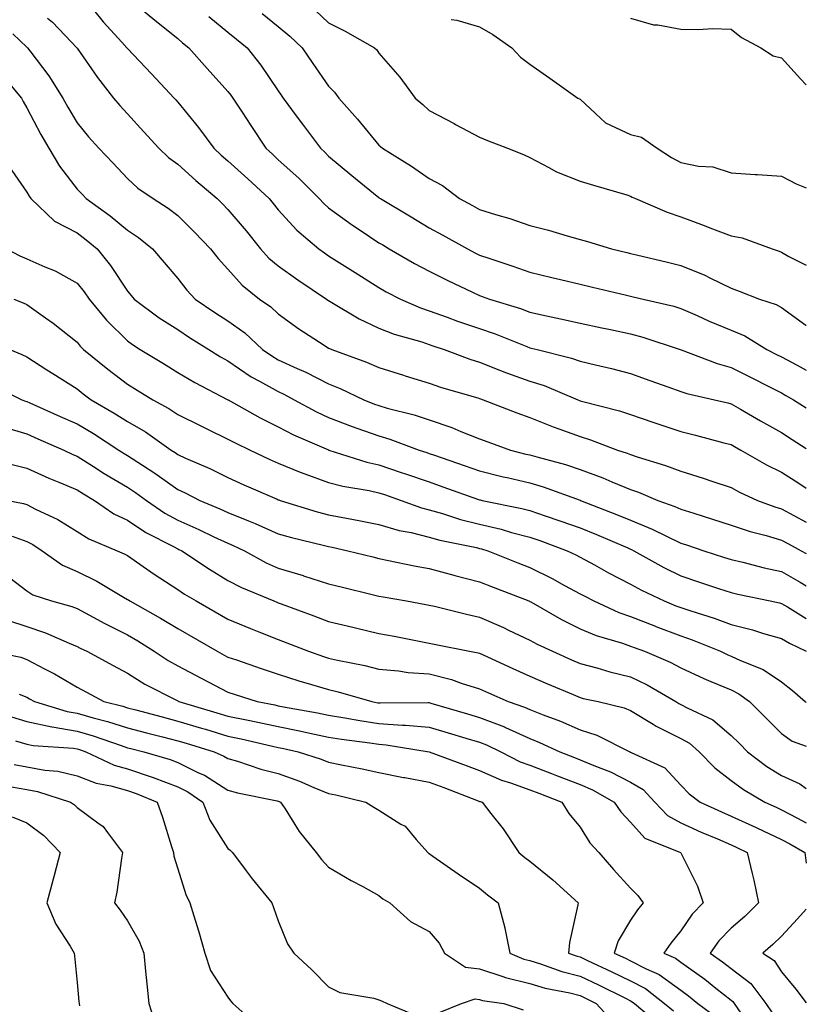
# Model space of a CAD drawing. Units: inches. Extents: x 944723 to 947363, y 7308458 to 7311098.
# Drawn here: x 947207 to 947363, y 7309562 to 7309757 of the extents above; entities that cross this region are included whole.
import ezdxf

# ---------------------------------------------------------------- set-up
doc = ezdxf.new("R2010")
doc.units = ezdxf.units.IN
doc.header["$MEASUREMENT"] = 0
doc.layers.add('Contour_94477308', color=7, linetype='Continuous', true_color=0xc3592c)

msp = doc.modelspace()

# ---------------------------------------------------------------- linework, layer by layer
at = {"layer": 'Contour_94477308'}
for points in [[(947219.41, 7309761.92, 3258), (947223.23, 7309757.1, 3258), (947226.96, 7309753.01, 3258), (947227.95, 7309751.92, 3258), (947227.99, 7309751.86, 3258), (947228.05, 7309751.79, 3258), (947232.84, 7309746.72, 3258), (947237.33, 7309741.92, 3258), (947237.68, 7309741.54, 3258), (947238.05, 7309741.12, 3258), (947242.21, 7309736.08, 3258), (947245.24, 7309731.92, 3258), (947246.72, 7309730.59, 3258), (947248.05, 7309729.46, 3258), (947251.99, 7309725.86, 3258), (947256.21, 7309721.92, 3258), (947257.05, 7309720.92, 3258), (947258.05, 7309719.68, 3258), (947261.74, 7309715.62, 3258), (947266.11, 7309711.92, 3258), (947267.24, 7309711.11, 3258), (947268.05, 7309710.56, 3258), (947271.75, 7309708.22, 3258), (947273.34, 7309707.21, 3258), (947278.05, 7309704.22, 3258), (947279.52, 7309703.39, 3258), (947282.36, 7309701.92, 3258), (947286.34, 7309700.21, 3258), (947288.05, 7309699.63, 3258), (947291.61, 7309698.36, 3258), (947293.7, 7309697.58, 3258), (947298.05, 7309696.09, 3258), (947301.17, 7309695.04, 3258), (947307.47, 7309692.5, 3258), (947308.05, 7309692.28, 3258), (947308.34, 7309692.22, 3258), (947309.53, 7309691.92, 3258), (947316.36, 7309690.23, 3258), (947318.05, 7309689.62, 3258), (947321.11, 7309688.86, 3258), (947324.26, 7309688.13, 3258), (947328.05, 7309687.16, 3258), (947331.92, 7309685.79, 3258), (947335.49, 7309684.48, 3258), (947338.05, 7309683.56, 3258), (947339.28, 7309683.16, 3258), (947344.77, 7309681.92, 3258), (947347.42, 7309681.3, 3258), (947348.05, 7309681.13, 3258), (947349.9, 7309680.07, 3258), (947353.9, 7309677.76, 3258), (947358.05, 7309675.4, 3258), (947360.18, 7309674.05, 3258), (947363, 7309672.23, 3258)], [(947228.14, 7309761.92, 3259), (947233.52, 7309757.38, 3259), (947238.05, 7309753.75, 3259), (947239.04, 7309752.91, 3259), (947240.26, 7309751.92, 3259), (947243.92, 7309747.79, 3259), (947248.05, 7309743.22, 3259), (947248.64, 7309742.51, 3259), (947249.04, 7309741.92, 3259), (947250.85, 7309739.12, 3259), (947252.57, 7309736.44, 3259), (947255.6, 7309731.92, 3259), (947256.88, 7309730.75, 3259), (947258.05, 7309729.65, 3259), (947262.11, 7309725.98, 3259), (947266.17, 7309721.92, 3259), (947267.07, 7309720.94, 3259), (947268.05, 7309720.09, 3259), (947272.8, 7309716.66, 3259), (947274.29, 7309715.67, 3259), (947278.05, 7309713.16, 3259), (947278.82, 7309712.7, 3259), (947280.12, 7309711.92, 3259), (947285.15, 7309709.01, 3259), (947288.05, 7309707.47, 3259), (947291.75, 7309705.62, 3259), (947296.64, 7309703.33, 3259), (947298.05, 7309702.65, 3259), (947298.6, 7309702.47, 3259), (947300.06, 7309701.92, 3259), (947306.18, 7309700.05, 3259), (947308.05, 7309699.36, 3259), (947311.34, 7309698.62, 3259), (947314.17, 7309698.04, 3259), (947318.05, 7309697.15, 3259), (947322.37, 7309696.24, 3259), (947324.09, 7309695.87, 3259), (947328.05, 7309695.04, 3259), (947330.51, 7309694.38, 3259), (947337.92, 7309691.92, 3259), (947338.12, 7309691.85, 3259), (947345.27, 7309689.14, 3259), (947348.05, 7309688.35, 3259), (947352.33, 7309686.2, 3259), (947355.29, 7309684.68, 3259), (947358.05, 7309683.28, 3259), (947358.94, 7309682.8, 3259), (947360.45, 7309681.92, 3259), (947363, 7309680.3, 3259)], [(947244.27, 7309758.14, 3260), (947248.05, 7309755.04, 3260), (947249.76, 7309753.63, 3260), (947251.84, 7309751.92, 3260), (947254.59, 7309748.46, 3260), (947258.05, 7309743.33, 3260), (947258.62, 7309742.49, 3260), (947259.01, 7309741.92, 3260), (947261.61, 7309738.35, 3260), (947262.83, 7309736.7, 3260), (947266.43, 7309731.92, 3260), (947267.28, 7309731.15, 3260), (947268.05, 7309730.38, 3260), (947272.66, 7309726.52, 3260), (947276.95, 7309723.02, 3260), (947278.05, 7309722.12, 3260), (947278.17, 7309722.04, 3260), (947278.34, 7309721.92, 3260), (947284.43, 7309718.3, 3260), (947288.05, 7309716.14, 3260), (947290.78, 7309714.66, 3260), (947295.64, 7309711.92, 3260), (947297.24, 7309711.1, 3260), (947298.05, 7309710.71, 3260), (947299.89, 7309710.09, 3260), (947304.65, 7309708.52, 3260), (947308.05, 7309707.3, 3260), (947312.4, 7309706.27, 3260), (947314.11, 7309705.86, 3260), (947318.05, 7309704.92, 3260), (947320.47, 7309704.34, 3260), (947327.23, 7309702.74, 3260), (947328.05, 7309702.55, 3260), (947328.56, 7309702.42, 3260), (947330.55, 7309701.92, 3260), (947336.64, 7309700.51, 3260), (947338.05, 7309700.09, 3260), (947341.29, 7309698.67, 3260), (947343.7, 7309697.58, 3260), (947348.05, 7309695.78, 3260), (947350.78, 7309694.65, 3260), (947355.17, 7309691.92, 3260), (947357.08, 7309690.96, 3260), (947358.05, 7309690.47, 3260), (947361.17, 7309688.79, 3260), (947363, 7309687.84, 3260)], [(947254.87, 7309758.74, 3261), (947258.05, 7309756.13, 3261), (947260.33, 7309754.19, 3261), (947262.77, 7309751.92, 3261), (947264.9, 7309748.77, 3261), (947268.05, 7309744.25, 3261), (947269.22, 7309743.1, 3261), (947270.07, 7309741.92, 3261), (947273.81, 7309737.69, 3261), (947278.05, 7309732.55, 3261), (947278.38, 7309732.26, 3261), (947278.75, 7309731.92, 3261), (947284.5, 7309728.37, 3261), (947288.05, 7309725.89, 3261), (947290.68, 7309724.55, 3261), (947294.09, 7309721.92, 3261), (947296.67, 7309720.54, 3261), (947298.05, 7309719.77, 3261), (947301.2, 7309718.77, 3261), (947304.09, 7309717.96, 3261), (947308.05, 7309716.56, 3261), (947311.75, 7309715.62, 3261), (947315.44, 7309714.53, 3261), (947318.05, 7309713.82, 3261), (947319.54, 7309713.41, 3261), (947324.28, 7309711.92, 3261), (947327.33, 7309711.2, 3261), (947328.05, 7309711.03, 3261), (947329.23, 7309710.74, 3261), (947335.4, 7309709.27, 3261), (947338.05, 7309708.61, 3261), (947342.83, 7309706.69, 3261), (947343.81, 7309706.16, 3261), (947348.05, 7309704.09, 3261), (947349.65, 7309703.52, 3261), (947353.68, 7309701.92, 3261), (947356.98, 7309700.84, 3261), (947358.05, 7309700.24, 3261), (947362.92, 7309696.79, 3261), (947363, 7309696.73, 3261)], [(947265.43, 7309759.3, 3262), (947268.05, 7309756.88, 3262), (947271.31, 7309755.18, 3262), (947277.18, 7309751.92, 3262), (947277.62, 7309751.49, 3262), (947278.05, 7309750.86, 3262), (947282.23, 7309746.09, 3262), (947285.25, 7309741.92, 3262), (947286.75, 7309740.63, 3262), (947288.05, 7309739.44, 3262), (947292.98, 7309736.85, 3262), (947293.29, 7309736.68, 3262), (947298.05, 7309734.14, 3262), (947299.63, 7309733.5, 3262), (947303.63, 7309731.92, 3262), (947306.79, 7309730.66, 3262), (947308.05, 7309730.09, 3262), (947311.85, 7309728.12, 3262), (947313.37, 7309727.24, 3262), (947318.05, 7309725.36, 3262), (947320.71, 7309724.58, 3262), (947327.32, 7309722.65, 3262), (947328.05, 7309722.44, 3262), (947328.37, 7309722.24, 3262), (947329.06, 7309721.92, 3262), (947335.37, 7309719.24, 3262), (947338.05, 7309718.32, 3262), (947342.7, 7309716.57, 3262), (947343.83, 7309716.14, 3262), (947348.05, 7309714.55, 3262), (947350.26, 7309714.13, 3262), (947356.22, 7309711.92, 3262), (947357.59, 7309711.47, 3262), (947358.05, 7309711.3, 3262), (947359.53, 7309710.44, 3262), (947363, 7309708.69, 3262)], [(947212.19, 7309757.78, 3257), (947213.16, 7309757.03, 3257), (947216.9, 7309753.07, 3257), (947217.99, 7309751.92, 3257), (947218.02, 7309751.89, 3257), (947218.05, 7309751.84, 3257), (947222.11, 7309745.98, 3257), (947225.32, 7309741.92, 3257), (947226.55, 7309740.42, 3257), (947228.05, 7309738.76, 3257), (947231.35, 7309735.22, 3257), (947234.28, 7309731.92, 3257), (947236.21, 7309730.08, 3257), (947238.05, 7309728.76, 3257), (947241.65, 7309725.52, 3257), (947245.92, 7309721.92, 3257), (947246.99, 7309720.86, 3257), (947248.05, 7309719.75, 3257), (947251.65, 7309715.52, 3257), (947254.54, 7309711.92, 3257), (947256.19, 7309710.07, 3257), (947258.05, 7309708.53, 3257), (947261.93, 7309705.8, 3257), (947267.66, 7309701.92, 3257), (947267.88, 7309701.75, 3257), (947268.05, 7309701.64, 3257), (947268.68, 7309701.29, 3257), (947274.11, 7309697.99, 3257), (947278.05, 7309696.16, 3257), (947281.11, 7309694.98, 3257), (947286.55, 7309693.42, 3257), (947288.05, 7309692.92, 3257), (947288.78, 7309692.66, 3257), (947291.04, 7309691.92, 3257), (947296.14, 7309690, 3257), (947298.05, 7309689.4, 3257), (947302.19, 7309687.78, 3257), (947303.41, 7309687.28, 3257), (947308.05, 7309685.61, 3257), (947310.87, 7309684.75, 3257), (947317.62, 7309681.92, 3257), (947317.92, 7309681.79, 3257), (947318.05, 7309681.74, 3257), (947318.3, 7309681.67, 3257), (947325.86, 7309679.73, 3257), (947328.05, 7309678.99, 3257), (947332.5, 7309677.46, 3257), (947333.31, 7309677.18, 3257), (947338.05, 7309675.6, 3257), (947341, 7309674.87, 3257), (947346.59, 7309673.38, 3257), (947348.05, 7309673.01, 3257), (947348.74, 7309672.61, 3257), (947349.96, 7309671.92, 3257), (947355.12, 7309668.99, 3257), (947358.05, 7309667.55, 3257), (947361.49, 7309665.35, 3257), (947363, 7309664.32, 3257)], [(947292.42, 7309757.55, 3263), (947293.54, 7309757.41, 3263), (947298.05, 7309756.05, 3263), (947300.68, 7309754.55, 3263), (947304.46, 7309751.92, 3263), (947306.2, 7309750.07, 3263), (947308.05, 7309748.66, 3263), (947312, 7309745.87, 3263), (947317.61, 7309741.92, 3263), (947317.9, 7309741.77, 3263), (947318.05, 7309741.68, 3263), (947321.11, 7309738.86, 3263), (947323.1, 7309736.97, 3263), (947328.05, 7309734.69, 3263), (947330.24, 7309734.11, 3263), (947333.36, 7309731.92, 3263), (947336.2, 7309730.07, 3263), (947338.05, 7309729.13, 3263), (947341.59, 7309728.37, 3263), (947344.39, 7309728.26, 3263), (947348.05, 7309727.03, 3263), (947352.85, 7309726.73, 3263), (947353.28, 7309726.69, 3263), (947358.05, 7309726.36, 3263), (947361.01, 7309724.88, 3263), (947363, 7309724.05, 3263)], [(947328.05, 7309757.8, 3264), (947332.6, 7309756.47, 3264), (947333.5, 7309756.47, 3264), (947338.05, 7309755.62, 3264), (947341.65, 7309755.52, 3264), (947344.26, 7309755.71, 3264), (947348.05, 7309755.63, 3264), (947350.09, 7309753.96, 3264), (947353.95, 7309751.92, 3264), (947356.44, 7309750.31, 3264), (947358.05, 7309749.92, 3264), (947361.85, 7309745.71, 3264), (947363, 7309744.51, 3264)], [(947205.27, 7309754.71, 3256), (947208.05, 7309752.06, 3256), (947208.13, 7309752, 3256), (947208.2, 7309751.92, 3256), (947208.65, 7309751.32, 3256), (947212.47, 7309746.35, 3256), (947215.24, 7309741.92, 3256), (947216.22, 7309740.09, 3256), (947218.05, 7309737, 3256), (947220.33, 7309734.2, 3256), (947222.37, 7309731.92, 3256), (947225.15, 7309729.02, 3256), (947228.05, 7309725.95, 3256), (947230.13, 7309724, 3256), (947233.16, 7309721.92, 3256), (947236.17, 7309720.04, 3256), (947238.05, 7309718.57, 3256), (947241.38, 7309715.25, 3256), (947244.58, 7309711.92, 3256), (947246.13, 7309709.99, 3256), (947248.05, 7309707.89, 3256), (947250.84, 7309704.71, 3256), (947254.32, 7309701.92, 3256), (947256.54, 7309700.4, 3256), (947258.05, 7309699, 3256), (947262.15, 7309696.02, 3256), (947267.18, 7309692.78, 3256), (947268.05, 7309692.21, 3256), (947268.24, 7309692.11, 3256), (947268.69, 7309691.92, 3256), (947275.57, 7309689.43, 3256), (947278.05, 7309688.33, 3256), (947282.92, 7309686.8, 3256), (947283.28, 7309686.69, 3256), (947288.05, 7309685.2, 3256), (947290.48, 7309684.35, 3256), (947297.68, 7309682.29, 3256), (947298.05, 7309682.17, 3256), (947298.23, 7309682.1, 3256), (947298.77, 7309681.92, 3256), (947305.49, 7309679.36, 3256), (947308.05, 7309678.43, 3256), (947312.68, 7309676.55, 3256), (947313.8, 7309676.16, 3256), (947318.05, 7309674.6, 3256), (947320.11, 7309673.98, 3256), (947325.5, 7309671.92, 3256), (947327.42, 7309671.29, 3256), (947328.05, 7309671.03, 3256), (947329.4, 7309670.57, 3256), (947335.02, 7309668.89, 3256), (947338.05, 7309667.73, 3256), (947342.5, 7309666.37, 3256), (947344.21, 7309665.75, 3256), (947348.05, 7309664.48, 3256), (947349.71, 7309663.58, 3256), (947353.29, 7309661.92, 3256), (947356.75, 7309660.63, 3256), (947358.05, 7309660.24, 3256), (947363, 7309657.59, 3256)], [(947202.89, 7309746.77, 3255), (947207.01, 7309741.92, 3255), (947207.35, 7309741.22, 3255), (947208.05, 7309740, 3255), (947210.82, 7309734.7, 3255), (947212.43, 7309731.92, 3255), (947214.53, 7309728.4, 3255), (947218.05, 7309723.83, 3255), (947218.99, 7309722.86, 3255), (947219.87, 7309721.92, 3255), (947224.63, 7309718.5, 3255), (947228.05, 7309715.62, 3255), (947230.29, 7309714.16, 3255), (947233.06, 7309711.92, 3255), (947235.38, 7309709.25, 3255), (947238.05, 7309706.03, 3255), (947239.86, 7309703.73, 3255), (947241.51, 7309701.92, 3255), (947245.43, 7309699.31, 3255), (947248.05, 7309697.65, 3255), (947251.38, 7309695.25, 3255), (947254.94, 7309691.92, 3255), (947256.75, 7309690.63, 3255), (947258.05, 7309689.89, 3255), (947261.81, 7309688.16, 3255), (947263.54, 7309687.41, 3255), (947268.05, 7309685.1, 3255), (947270.33, 7309684.2, 3255), (947275.06, 7309681.92, 3255), (947277.2, 7309681.07, 3255), (947278.05, 7309680.76, 3255), (947279.69, 7309680.28, 3255), (947285.06, 7309678.93, 3255), (947288.05, 7309677.93, 3255), (947292.55, 7309676.42, 3255), (947294.35, 7309675.62, 3255), (947298.05, 7309674.16, 3255), (947299.68, 7309673.55, 3255), (947304.23, 7309671.92, 3255), (947307.28, 7309671.14, 3255), (947308.05, 7309670.96, 3255), (947309.42, 7309670.55, 3255), (947315.16, 7309669.03, 3255), (947318.05, 7309668.08, 3255), (947322.55, 7309666.43, 3255), (947324.37, 7309665.6, 3255), (947328.05, 7309664.07, 3255), (947329.65, 7309663.53, 3255), (947333.46, 7309661.92, 3255), (947336.85, 7309660.72, 3255), (947338.05, 7309660.16, 3255), (947340.62, 7309659.35, 3255), (947344.36, 7309658.22, 3255), (947348.05, 7309657.02, 3255), (947351.87, 7309655.74, 3255), (947355.05, 7309654.92, 3255), (947358.05, 7309654.02, 3255), (947359.43, 7309653.29, 3255), (947361.99, 7309651.92, 3255), (947363, 7309651.36, 3255)], [(947204.47, 7309728.34, 3254), (947208.05, 7309723.21, 3254), (947208.51, 7309722.38, 3254), (947208.85, 7309721.92, 3254), (947213.58, 7309717.45, 3254), (947218.05, 7309715.09, 3254), (947219.88, 7309713.75, 3254), (947222.02, 7309711.92, 3254), (947224.71, 7309708.59, 3254), (947228.05, 7309703.54, 3254), (947228.8, 7309702.67, 3254), (947229.43, 7309701.92, 3254), (947234.38, 7309698.25, 3254), (947238.05, 7309695.87, 3254), (947240.43, 7309694.3, 3254), (947244.22, 7309691.92, 3254), (947246.59, 7309690.46, 3254), (947248.05, 7309689.66, 3254), (947252.64, 7309686.51, 3254), (947254.34, 7309685.63, 3254), (947258.05, 7309683.54, 3254), (947259.16, 7309683.03, 3254), (947261.22, 7309681.92, 3254), (947265.64, 7309679.5, 3254), (947268.05, 7309678.38, 3254), (947272.74, 7309676.61, 3254), (947273.67, 7309676.29, 3254), (947278.05, 7309674.74, 3254), (947280.23, 7309674.1, 3254), (947286.04, 7309671.92, 3254), (947287.55, 7309671.42, 3254), (947288.05, 7309671.25, 3254), (947289.08, 7309670.89, 3254), (947294.99, 7309668.86, 3254), (947298.05, 7309667.78, 3254), (947302.76, 7309666.63, 3254), (947303.51, 7309666.47, 3254), (947308.05, 7309665.39, 3254), (947310.73, 7309664.6, 3254), (947318.02, 7309661.95, 3254), (947318.07, 7309661.93, 3254), (947318.1, 7309661.92, 3254), (947325.26, 7309659.13, 3254), (947328.05, 7309657.96, 3254), (947332.36, 7309656.23, 3254), (947335.19, 7309654.78, 3254), (947338.05, 7309653.43, 3254), (947339.2, 7309653.07, 3254), (947342.6, 7309651.92, 3254), (947346.72, 7309650.59, 3254), (947348.05, 7309650.15, 3254), (947350.36, 7309649.61, 3254), (947354.65, 7309648.53, 3254), (947358.05, 7309647.76, 3254), (947361.79, 7309645.66, 3254), (947363, 7309644.95, 3254)], [(947204.04, 7309711.92, 3253), (947206.66, 7309710.53, 3253), (947208.05, 7309709.94, 3253), (947211.62, 7309708.35, 3253), (947213.68, 7309707.55, 3253), (947218.05, 7309705.1, 3253), (947219.49, 7309703.36, 3253), (947220.47, 7309701.92, 3253), (947223.88, 7309697.75, 3253), (947228.05, 7309693.63, 3253), (947229.05, 7309692.91, 3253), (947230.61, 7309691.92, 3253), (947235.25, 7309689.12, 3253), (947238.05, 7309687.38, 3253), (947241.47, 7309685.34, 3253), (947248.04, 7309681.93, 3253), (947248.06, 7309681.92, 3253), (947254.47, 7309678.34, 3253), (947258.05, 7309676.55, 3253), (947261.1, 7309674.96, 3253), (947268.02, 7309671.95, 3253), (947268.06, 7309671.93, 3253), (947268.1, 7309671.92, 3253), (947275.65, 7309669.51, 3253), (947278.05, 7309668.98, 3253), (947282.47, 7309667.5, 3253), (947283.34, 7309667.21, 3253), (947288.05, 7309665.6, 3253), (947290.77, 7309664.64, 3253), (947297.86, 7309662.11, 3253), (947298.05, 7309662.04, 3253), (947298.15, 7309662.02, 3253), (947298.58, 7309661.92, 3253), (947306.47, 7309660.34, 3253), (947308.05, 7309659.92, 3253), (947311.11, 7309658.86, 3253), (947314.02, 7309657.89, 3253), (947318.05, 7309656.44, 3253), (947321.27, 7309655.14, 3253), (947327.51, 7309652.46, 3253), (947328.05, 7309652.23, 3253), (947328.27, 7309652.14, 3253), (947328.71, 7309651.92, 3253), (947334.7, 7309648.57, 3253), (947338.05, 7309646.9, 3253), (947341.8, 7309645.67, 3253), (947345.57, 7309644.41, 3253), (947348.05, 7309643.58, 3253), (947349.4, 7309643.26, 3253), (947355.83, 7309641.92, 3253), (947357.66, 7309641.53, 3253), (947358.05, 7309641.42, 3253), (947359.23, 7309640.74, 3253), (947363, 7309638.47, 3253)], [(947205.49, 7309701.92, 3252), (947207.32, 7309701.18, 3252), (947208.05, 7309700.85, 3252), (947211.75, 7309698.22, 3252), (947213.28, 7309697.15, 3252), (947218.05, 7309693.36, 3252), (947218.68, 7309692.56, 3252), (947219.34, 7309691.92, 3252), (947224.15, 7309688.02, 3252), (947228.05, 7309685.05, 3252), (947229.99, 7309683.86, 3252), (947233.12, 7309681.92, 3252), (947236.31, 7309680.18, 3252), (947238.05, 7309679, 3252), (947242.78, 7309676.65, 3252), (947243.82, 7309676.15, 3252), (947248.05, 7309674.11, 3252), (947249.47, 7309673.34, 3252), (947252.43, 7309671.92, 3252), (947256.24, 7309670.12, 3252), (947258.05, 7309669.32, 3252), (947262.42, 7309667.56, 3252), (947263.3, 7309667.17, 3252), (947268.05, 7309665.46, 3252), (947270.85, 7309664.73, 3252), (947276.08, 7309663.89, 3252), (947278.05, 7309663.45, 3252), (947279.19, 7309663.07, 3252), (947282.46, 7309661.92, 3252), (947286.54, 7309660.41, 3252), (947288.05, 7309660.03, 3252), (947290.67, 7309659.3, 3252), (947294.28, 7309658.15, 3252), (947298.05, 7309657.2, 3252), (947302.32, 7309656.19, 3252), (947304.4, 7309655.57, 3252), (947308.05, 7309654.61, 3252), (947310.05, 7309653.92, 3252), (947315.44, 7309651.92, 3252), (947317.2, 7309651.08, 3252), (947318.05, 7309650.62, 3252), (947320.88, 7309649.09, 3252), (947323.68, 7309647.55, 3252), (947328.05, 7309645.27, 3252), (947330.23, 7309644.09, 3252), (947334.78, 7309641.92, 3252), (947337.1, 7309640.97, 3252), (947338.05, 7309640.62, 3252), (947340.02, 7309639.95, 3252), (947344.66, 7309638.53, 3252), (947348.05, 7309637.26, 3252), (947352.31, 7309636.18, 3252), (947354.5, 7309635.47, 3252), (947358.05, 7309634.47, 3252), (947359.66, 7309633.54, 3252), (947363, 7309631.93, 3252)], [(947204.7, 7309691.92, 3251), (947207.07, 7309690.94, 3251), (947208.05, 7309690.49, 3251), (947212.05, 7309687.91, 3251), (947213.26, 7309687.13, 3251), (947218.05, 7309684.12, 3251), (947219.27, 7309683.14, 3251), (947220.88, 7309681.92, 3251), (947225.42, 7309679.29, 3251), (947228.05, 7309677.62, 3251), (947231.66, 7309675.53, 3251), (947236.77, 7309671.92, 3251), (947237.55, 7309671.42, 3251), (947238.05, 7309671.07, 3251), (947239.62, 7309670.35, 3251), (947244.41, 7309668.28, 3251), (947248.05, 7309666.48, 3251), (947251.17, 7309665.04, 3251), (947257.81, 7309662.17, 3251), (947258.05, 7309662.06, 3251), (947258.15, 7309662.02, 3251), (947258.45, 7309661.92, 3251), (947265.77, 7309659.65, 3251), (947268.05, 7309659.05, 3251), (947271.59, 7309658.38, 3251), (947274.08, 7309657.95, 3251), (947278.05, 7309657.15, 3251), (947282.07, 7309655.94, 3251), (947284.44, 7309655.53, 3251), (947288.05, 7309654.64, 3251), (947290.18, 7309654.04, 3251), (947297.42, 7309652.55, 3251), (947298.05, 7309652.39, 3251), (947298.43, 7309652.3, 3251), (947299.7, 7309651.92, 3251), (947305.66, 7309649.53, 3251), (947308.05, 7309648.59, 3251), (947312.5, 7309646.37, 3251), (947314.96, 7309645.01, 3251), (947318.05, 7309643.35, 3251), (947318.98, 7309642.85, 3251), (947320.77, 7309641.92, 3251), (947325.76, 7309639.63, 3251), (947328.05, 7309638.84, 3251), (947333.02, 7309636.89, 3251), (947333.12, 7309636.85, 3251), (947338.05, 7309634.99, 3251), (947340.34, 7309634.21, 3251), (947345.97, 7309631.92, 3251), (947347.38, 7309631.25, 3251), (947348.05, 7309630.96, 3251), (947349.91, 7309630.07, 3251), (947354.44, 7309628.31, 3251), (947358.05, 7309625.83, 3251), (947360.26, 7309624.13, 3251), (947362.76, 7309621.92, 3251), (947363, 7309621.74, 3251)], [(947201.02, 7309684.89, 3250), (947207.08, 7309681.92, 3250), (947207.79, 7309681.65, 3250), (947208.05, 7309681.57, 3250), (947208.67, 7309681.29, 3250), (947214.72, 7309678.59, 3250), (947218.05, 7309677.14, 3250), (947221.32, 7309675.2, 3250), (947226.37, 7309671.92, 3250), (947227.4, 7309671.27, 3250), (947228.05, 7309670.88, 3250), (947231.06, 7309668.92, 3250), (947233.5, 7309667.36, 3250), (947238.05, 7309664.09, 3250), (947239.54, 7309663.41, 3250), (947242.44, 7309661.92, 3250), (947246.4, 7309660.27, 3250), (947248.05, 7309659.5, 3250), (947252.13, 7309657.84, 3250), (947253.47, 7309657.34, 3250), (947258.05, 7309655.26, 3250), (947260.65, 7309654.52, 3250), (947266.95, 7309653.02, 3250), (947268.05, 7309652.73, 3250), (947268.73, 7309652.6, 3250), (947271.88, 7309651.92, 3250), (947276.81, 7309650.68, 3250), (947278.05, 7309650.38, 3250), (947279.97, 7309650, 3250), (947285.05, 7309648.92, 3250), (947288.05, 7309648.35, 3250), (947292.93, 7309647.04, 3250), (947293.12, 7309646.99, 3250), (947298.05, 7309645.74, 3250), (947300.78, 7309644.65, 3250), (947307.88, 7309641.92, 3250), (947308, 7309641.87, 3250), (947308.05, 7309641.85, 3250), (947308.22, 7309641.75, 3250), (947314.34, 7309638.21, 3250), (947318.05, 7309636.36, 3250), (947321.2, 7309635.07, 3250), (947326.44, 7309633.53, 3250), (947328.05, 7309632.97, 3250), (947328.8, 7309632.67, 3250), (947330.87, 7309631.92, 3250), (947335.91, 7309629.78, 3250), (947338.05, 7309628.6, 3250), (947342.63, 7309626.5, 3250), (947344.04, 7309625.93, 3250), (947348.05, 7309624.23, 3250), (947349.61, 7309623.48, 3250), (947351.71, 7309621.92, 3250), (947354.91, 7309618.78, 3250), (947358.05, 7309615.55, 3250), (947360.2, 7309614.07, 3250), (947363, 7309613.04, 3250)], [(947203.39, 7309676.57, 3249), (947208.05, 7309675.13, 3249), (947210.28, 7309674.14, 3249), (947215.4, 7309671.92, 3249), (947217.2, 7309671.07, 3249), (947218.05, 7309670.71, 3249), (947221.31, 7309668.66, 3249), (947223.43, 7309667.3, 3249), (947228.05, 7309664.55, 3249), (947229.64, 7309663.51, 3249), (947231.82, 7309661.92, 3249), (947235.52, 7309659.39, 3249), (947238.05, 7309657.99, 3249), (947242.28, 7309656.15, 3249), (947245.26, 7309654.71, 3249), (947248.05, 7309653.41, 3249), (947249.1, 7309652.98, 3249), (947251.3, 7309651.92, 3249), (947255.65, 7309649.52, 3249), (947258.05, 7309648.43, 3249), (947262.99, 7309646.98, 3249), (947263.09, 7309646.95, 3249), (947268.05, 7309645.36, 3249), (947270.8, 7309644.68, 3249), (947276.73, 7309643.23, 3249), (947278.05, 7309642.91, 3249), (947278.88, 7309642.75, 3249), (947283.54, 7309641.92, 3249), (947287.36, 7309641.23, 3249), (947288.05, 7309641.09, 3249), (947289.11, 7309640.86, 3249), (947295.43, 7309639.3, 3249), (947298.05, 7309638.73, 3249), (947302.78, 7309636.65, 3249), (947303.83, 7309636.14, 3249), (947308.05, 7309634.15, 3249), (947309.49, 7309633.36, 3249), (947312.53, 7309631.92, 3249), (947316.35, 7309630.22, 3249), (947318.05, 7309629.5, 3249), (947321.36, 7309628.61, 3249), (947323.96, 7309627.83, 3249), (947328.05, 7309626.83, 3249), (947331.4, 7309625.26, 3249), (947337.1, 7309621.92, 3249), (947337.68, 7309621.55, 3249), (947338.05, 7309621.36, 3249), (947339.32, 7309620.66, 3249), (947344.4, 7309618.27, 3249), (947348.05, 7309615.17, 3249), (947349.69, 7309613.56, 3249), (947351.28, 7309611.92, 3249), (947355.15, 7309609.02, 3249), (947358.05, 7309607.23, 3249), (947361.71, 7309605.58, 3249), (947363, 7309604.67, 3249)], [(947205.17, 7309669.04, 3248), (947208.05, 7309668.3, 3248), (947212.44, 7309666.32, 3248), (947214.45, 7309665.52, 3248), (947218.05, 7309664.01, 3248), (947219.33, 7309663.2, 3248), (947221.54, 7309661.92, 3248), (947225.38, 7309659.25, 3248), (947228.05, 7309657.96, 3248), (947231.69, 7309655.57, 3248), (947237.21, 7309652.76, 3248), (947238.05, 7309652.3, 3248), (947238.31, 7309652.18, 3248), (947238.86, 7309651.92, 3248), (947244.39, 7309648.26, 3248), (947248.05, 7309646, 3248), (947250.74, 7309644.61, 3248), (947257.16, 7309641.92, 3248), (947257.79, 7309641.66, 3248), (947258.05, 7309641.55, 3248), (947258.64, 7309641.33, 3248), (947265.11, 7309638.98, 3248), (947268.05, 7309637.84, 3248), (947272.84, 7309636.71, 3248), (947273.39, 7309636.57, 3248), (947278.05, 7309635.48, 3248), (947281.05, 7309634.92, 3248), (947286.04, 7309633.94, 3248), (947288.05, 7309633.55, 3248), (947289.38, 7309633.25, 3248), (947296.06, 7309631.92, 3248), (947297.76, 7309631.63, 3248), (947298.05, 7309631.54, 3248), (947298.74, 7309631.22, 3248), (947304.64, 7309628.51, 3248), (947308.05, 7309626.98, 3248), (947311.57, 7309625.44, 3248), (947316.66, 7309623.31, 3248), (947318.05, 7309622.72, 3248), (947318.67, 7309622.55, 3248), (947321.66, 7309621.92, 3248), (947326.83, 7309620.7, 3248), (947328.05, 7309620.18, 3248), (947332.53, 7309617.44, 3248), (947333.16, 7309617.03, 3248), (947338.05, 7309614.6, 3248), (947339.77, 7309613.64, 3248), (947341.71, 7309611.92, 3248), (947344.85, 7309608.72, 3248), (947348.05, 7309606.21, 3248), (947350.53, 7309604.41, 3248), (947354.76, 7309601.92, 3248), (947357.03, 7309600.9, 3248), (947358.05, 7309600.43, 3248), (947361.22, 7309598.75, 3248), (947363, 7309597.83, 3248)], [(947204.32, 7309661.92, 3247), (947207.43, 7309661.3, 3247), (947208.05, 7309661.08, 3247), (947209.77, 7309660.2, 3247), (947214.26, 7309658.13, 3247), (947218.05, 7309655.77, 3247), (947220.39, 7309654.26, 3247), (947225.99, 7309651.92, 3247), (947227.42, 7309651.3, 3247), (947228.05, 7309650.95, 3247), (947231.17, 7309648.8, 3247), (947233.38, 7309647.26, 3247), (947238.05, 7309644.2, 3247), (947239.43, 7309643.3, 3247), (947241.7, 7309641.92, 3247), (947248.05, 7309638.28, 3247), (947252.55, 7309636.42, 3247), (947254.16, 7309635.81, 3247), (947258.05, 7309634.27, 3247), (947259.77, 7309633.63, 3247), (947264.08, 7309631.92, 3247), (947267.02, 7309630.89, 3247), (947268.05, 7309630.58, 3247), (947269.8, 7309630.17, 3247), (947275.22, 7309629.08, 3247), (947278.05, 7309628.36, 3247), (947281.95, 7309628.03, 3247), (947283.84, 7309627.71, 3247), (947288.05, 7309627.41, 3247), (947292.45, 7309626.32, 3247), (947294.37, 7309625.6, 3247), (947298.05, 7309624.47, 3247), (947299.81, 7309623.67, 3247), (947303.74, 7309621.92, 3247), (947306.97, 7309620.83, 3247), (947308.05, 7309620.34, 3247), (947310.68, 7309619.29, 3247), (947314.14, 7309618.01, 3247), (947318.05, 7309616.29, 3247), (947321.35, 7309615.22, 3247), (947327.91, 7309611.92, 3247), (947328.01, 7309611.88, 3247), (947328.05, 7309611.86, 3247), (947328.19, 7309611.78, 3247), (947334.85, 7309608.72, 3247), (947338.05, 7309605.28, 3247), (947339.71, 7309603.58, 3247), (947341.92, 7309601.92, 3247), (947346.12, 7309599.99, 3247), (947348.05, 7309599.15, 3247), (947353.01, 7309596.89, 3247), (947353.15, 7309596.82, 3247), (947358.05, 7309594.5, 3247), (947359.74, 7309593.61, 3247), (947362.69, 7309591.92, 3247), (947363, 7309589.82, 3247)], [(947205.17, 7309654.81, 3246), (947208.05, 7309653.74, 3246), (947209.26, 7309653.13, 3246), (947211.09, 7309651.92, 3246), (947215.17, 7309649.03, 3246), (947218.05, 7309647.76, 3246), (947222.01, 7309645.88, 3246), (947227.29, 7309642.68, 3246), (947228.05, 7309642.25, 3246), (947228.25, 7309642.12, 3246), (947228.55, 7309641.92, 3246), (947234.66, 7309638.53, 3246), (947238.05, 7309636.42, 3246), (947245.9, 7309631.92, 3246), (947247.31, 7309631.17, 3246), (947248.05, 7309630.78, 3246), (947249.77, 7309630.2, 3246), (947254.62, 7309628.49, 3246), (947258.05, 7309627.35, 3246), (947262.15, 7309626.03, 3246), (947264.63, 7309625.34, 3246), (947268.05, 7309624.31, 3246), (947269.98, 7309623.86, 3246), (947276.66, 7309621.92, 3246), (947277.84, 7309621.7, 3246), (947278.05, 7309621.67, 3246), (947278.32, 7309621.65, 3246), (947287.85, 7309621.72, 3246), (947288.05, 7309621.71, 3246), (947288.35, 7309621.62, 3246), (947295.63, 7309619.49, 3246), (947298.05, 7309618.78, 3246), (947303, 7309616.87, 3246), (947303.21, 7309616.76, 3246), (947308.05, 7309614.57, 3246), (947309.94, 7309613.81, 3246), (947313.99, 7309611.92, 3246), (947316.93, 7309610.8, 3246), (947318.05, 7309610.37, 3246), (947320.77, 7309609.2, 3246), (947324.09, 7309607.95, 3246), (947328.05, 7309605.88, 3246), (947330.55, 7309604.42, 3246), (947332.92, 7309601.92, 3246), (947335.4, 7309599.27, 3246), (947338.05, 7309597.82, 3246), (947342.12, 7309595.99, 3246), (947345.35, 7309594.61, 3246), (947348.05, 7309593.44, 3246), (947349.09, 7309592.96, 3246), (947351.26, 7309591.92, 3246), (947352.21, 7309587.76, 3246), (947352.56, 7309586.44, 3246), (947353.5, 7309581.92, 3246), (947350.75, 7309579.22, 3246), (947348.05, 7309576.88, 3246), (947345.63, 7309574.34, 3246), (947343.87, 7309571.92, 3246), (947346.33, 7309570.2, 3246), (947348.05, 7309568.83, 3246), (947351.99, 7309565.86, 3246), (947354.93, 7309561.92, 3246), (947356.2, 7309560.07, 3246)], [(947203.54, 7309647.41, 3245), (947208.05, 7309643.96, 3245), (947209.29, 7309643.17, 3245), (947212.97, 7309641.92, 3245), (947216.98, 7309640.85, 3245), (947218.05, 7309640.42, 3245), (947221.28, 7309638.68, 3245), (947223.56, 7309637.43, 3245), (947228.05, 7309635.19, 3245), (947230.13, 7309634, 3245), (947233.39, 7309631.92, 3245), (947236.19, 7309630.07, 3245), (947238.05, 7309629.06, 3245), (947242.73, 7309626.59, 3245), (947244.09, 7309625.88, 3245), (947248.05, 7309623.8, 3245), (947249.46, 7309623.32, 3245), (947253.86, 7309621.92, 3245), (947257.39, 7309621.26, 3245), (947258.05, 7309621.11, 3245), (947259.06, 7309620.91, 3245), (947265.82, 7309619.69, 3245), (947268.05, 7309619.22, 3245), (947271.27, 7309618.7, 3245), (947274.27, 7309618.14, 3245), (947278.05, 7309617.55, 3245), (947282.76, 7309617.21, 3245), (947283.34, 7309617.22, 3245), (947288.05, 7309616.81, 3245), (947291.83, 7309615.7, 3245), (947295.3, 7309614.67, 3245), (947298.05, 7309613.86, 3245), (947299.45, 7309613.32, 3245), (947302.27, 7309611.92, 3245), (947306.1, 7309609.97, 3245), (947308.05, 7309609.27, 3245), (947312.34, 7309607.63, 3245), (947313.37, 7309607.24, 3245), (947318.05, 7309605.44, 3245), (947320.51, 7309604.38, 3245), (947324.83, 7309601.92, 3245), (947326.13, 7309600, 3245), (947328.05, 7309597.92, 3245), (947330.9, 7309594.78, 3245), (947338.02, 7309591.92, 3245), (947338.05, 7309591.88, 3245), (947341.35, 7309585.22, 3245), (947342.51, 7309581.92, 3245), (947340.34, 7309579.63, 3245), (947338.05, 7309576.32, 3245), (947336.06, 7309573.92, 3245), (947334.67, 7309571.92, 3245), (947337.02, 7309570.89, 3245), (947338.05, 7309570.14, 3245), (947342.84, 7309566.72, 3245), (947344.99, 7309564.97, 3245), (947348.05, 7309562.53, 3245), (947348.4, 7309562.27, 3245), (947348.66, 7309561.92, 3245), (947349.99, 7309559.98, 3245)], [(947204.24, 7309638.11, 3244), (947208.05, 7309636.84, 3244), (947211.75, 7309635.62, 3244), (947216.46, 7309633.51, 3244), (947218.05, 7309632.88, 3244), (947218.67, 7309632.55, 3244), (947219.98, 7309631.92, 3244), (947225.22, 7309629.09, 3244), (947228.05, 7309627.56, 3244), (947231.51, 7309625.38, 3244), (947237.79, 7309622.18, 3244), (947238.05, 7309622.04, 3244), (947238.13, 7309622, 3244), (947238.27, 7309621.92, 3244), (947245.82, 7309619.69, 3244), (947248.05, 7309619.02, 3244), (947251.7, 7309618.27, 3244), (947253.97, 7309617.84, 3244), (947258.05, 7309616.96, 3244), (947262.25, 7309616.12, 3244), (947264.33, 7309615.64, 3244), (947268.05, 7309614.86, 3244), (947270.58, 7309614.45, 3244), (947276.25, 7309613.72, 3244), (947278.05, 7309613.44, 3244), (947279.48, 7309613.34, 3244), (947288.01, 7309611.92, 3244), (947288.06, 7309611.91, 3244), (947295.36, 7309609.23, 3244), (947298.05, 7309608.21, 3244), (947302.4, 7309606.27, 3244), (947304.22, 7309605.74, 3244), (947308.05, 7309604.38, 3244), (947309.83, 7309603.7, 3244), (947314.42, 7309601.92, 3244), (947315.77, 7309599.64, 3244), (947318.05, 7309596.94, 3244), (947319.98, 7309593.85, 3244), (947321.74, 7309591.92, 3244), (947324.7, 7309588.57, 3244), (947328.05, 7309584.8, 3244), (947329.52, 7309583.4, 3244), (947330.55, 7309581.92, 3244), (947329.43, 7309580.54, 3244), (947328.05, 7309578.48, 3244), (947325.61, 7309574.36, 3244), (947324.83, 7309571.92, 3244), (947327.03, 7309570.9, 3244), (947328.05, 7309570.41, 3244), (947331.19, 7309568.78, 3244), (947333.77, 7309567.65, 3244), (947338.05, 7309564.52, 3244), (947339.57, 7309563.44, 3244), (947341.44, 7309561.92, 3244), (947345.21, 7309559.08, 3244)], [(947201, 7309631.92, 3243), (947206.89, 7309630.75, 3243), (947208.05, 7309630.27, 3243), (947211.56, 7309628.42, 3243), (947213.54, 7309627.41, 3243), (947218.05, 7309624.79, 3243), (947219.92, 7309623.78, 3243), (947223.36, 7309621.92, 3243), (947227.12, 7309620.99, 3243), (947228.05, 7309620.69, 3243), (947229.71, 7309620.26, 3243), (947234.98, 7309618.86, 3243), (947238.05, 7309618.06, 3243), (947242.78, 7309616.65, 3243), (947243.57, 7309616.41, 3243), (947248.05, 7309615.05, 3243), (947250.65, 7309614.51, 3243), (947256.91, 7309613.06, 3243), (947258.05, 7309612.81, 3243), (947258.79, 7309612.66, 3243), (947262.02, 7309611.92, 3243), (947266.6, 7309610.47, 3243), (947268.05, 7309609.88, 3243), (947270.63, 7309609.34, 3243), (947274.69, 7309608.56, 3243), (947278.05, 7309607.81, 3243), (947282.96, 7309606.83, 3243), (947283.17, 7309606.8, 3243), (947288.05, 7309605.9, 3243), (947290.95, 7309604.82, 3243), (947297.79, 7309602.18, 3243), (947298.05, 7309602.08, 3243), (947298.16, 7309602.03, 3243), (947298.56, 7309601.92, 3243), (947300.28, 7309599.7, 3243), (947302.73, 7309596.59, 3243), (947305.84, 7309591.92, 3243), (947307.06, 7309590.93, 3243), (947308.05, 7309590.17, 3243), (947312.61, 7309586.48, 3243), (947317.65, 7309581.92, 3243), (947317.6, 7309581.48, 3243), (947315.91, 7309574.05, 3243), (947315.76, 7309571.92, 3243), (947317.43, 7309571.3, 3243), (947318.05, 7309571.15, 3243), (947319.51, 7309570.46, 3243), (947324.36, 7309568.22, 3243), (947328.05, 7309566.42, 3243), (947331.01, 7309564.88, 3243), (947334.83, 7309561.92, 3243), (947336.59, 7309560.46, 3243)], [(947206.57, 7309623.4, 3242), (947208.05, 7309622.79, 3242), (947208.63, 7309622.49, 3242), (947209.57, 7309621.92, 3242), (947216.08, 7309619.95, 3242), (947218.05, 7309619.62, 3242), (947221.28, 7309618.69, 3242), (947224.11, 7309617.99, 3242), (947228.05, 7309616.73, 3242), (947231.86, 7309615.73, 3242), (947235.05, 7309614.91, 3242), (947238.05, 7309614.14, 3242), (947239.76, 7309613.63, 3242), (947245.32, 7309611.92, 3242), (947247.23, 7309611.1, 3242), (947248.05, 7309610.58, 3242), (947249.92, 7309610.05, 3242), (947254.6, 7309608.48, 3242), (947258.05, 7309607.61, 3242), (947262.24, 7309606.11, 3242), (947265.14, 7309604.83, 3242), (947268.05, 7309603.65, 3242), (947269.48, 7309603.35, 3242), (947275.45, 7309601.92, 3242), (947277.03, 7309600.9, 3242), (947278.05, 7309600.31, 3242), (947282.41, 7309597.56, 3242), (947283.26, 7309597.13, 3242), (947285.47, 7309594.5, 3242), (947287.76, 7309591.92, 3242), (947287.92, 7309591.79, 3242), (947288.05, 7309591.71, 3242), (947288.75, 7309591.21, 3242), (947293.8, 7309587.67, 3242), (947298.05, 7309584.81, 3242), (947299.65, 7309583.52, 3242), (947301.72, 7309581.92, 3242), (947303.08, 7309576.94, 3242), (947303.08, 7309576.89, 3242), (947304.05, 7309571.92, 3242), (947306.85, 7309570.72, 3242), (947308.05, 7309570.42, 3242), (947310.2, 7309569.77, 3242), (947314.38, 7309568.25, 3242), (947318.05, 7309567.31, 3242), (947321.71, 7309565.58, 3242), (947327.04, 7309562.93, 3242), (947328.05, 7309562.44, 3242), (947328.39, 7309562.26, 3242), (947328.83, 7309561.92, 3242), (947333.85, 7309557.72, 3242)], [(947205, 7309618.87, 3241), (947208.05, 7309617.96, 3241), (947213.03, 7309616.9, 3241), (947213.07, 7309616.9, 3241), (947218.05, 7309616.07, 3241), (947221.27, 7309615.14, 3241), (947226.81, 7309613.17, 3241), (947228.05, 7309612.76, 3241), (947228.72, 7309612.59, 3241), (947231.34, 7309611.92, 3241), (947236.53, 7309610.39, 3241), (947238.05, 7309609.81, 3241), (947242.2, 7309607.77, 3241), (947243.39, 7309607.26, 3241), (947248.05, 7309604.31, 3241), (947249.91, 7309603.78, 3241), (947257.8, 7309602.17, 3241), (947258.05, 7309602.11, 3241), (947258.19, 7309602.06, 3241), (947258.51, 7309601.92, 3241), (947259.4, 7309600.57, 3241), (947262.22, 7309596.09, 3241), (947265.57, 7309591.92, 3241), (947266.67, 7309590.54, 3241), (947268.05, 7309589.02, 3241), (947272.51, 7309586.38, 3241), (947274.84, 7309585.14, 3241), (947278.05, 7309583.37, 3241), (947278.86, 7309582.73, 3241), (947280.22, 7309581.92, 3241), (947284.33, 7309578.19, 3241), (947288.05, 7309576.19, 3241), (947290.02, 7309573.9, 3241), (947291.11, 7309571.92, 3241), (947295.26, 7309569.13, 3241), (947298.05, 7309568.81, 3241), (947302.7, 7309567.27, 3241), (947303.19, 7309567.06, 3241), (947308.05, 7309565.86, 3241), (947311.07, 7309564.94, 3241), (947315.98, 7309564, 3241), (947318.05, 7309563.46, 3241), (947319.09, 7309562.97, 3241), (947321.2, 7309561.92, 3241), (947324.51, 7309558.37, 3241)], [(947205.84, 7309614.13, 3240), (947208.05, 7309613.46, 3240), (947209.32, 7309613.19, 3240), (947217.33, 7309612.64, 3240), (947218.05, 7309612.52, 3240), (947218.52, 7309612.39, 3240), (947219.82, 7309611.92, 3240), (947225.42, 7309609.29, 3240), (947228.05, 7309608.55, 3240), (947233.01, 7309606.88, 3240), (947233.15, 7309606.82, 3240), (947238.05, 7309604.95, 3240), (947240.08, 7309603.95, 3240), (947243.06, 7309601.92, 3240), (947244.46, 7309598.33, 3240), (947248.05, 7309592.7, 3240), (947248.51, 7309592.38, 3240), (947248.95, 7309591.92, 3240), (947251.67, 7309588.3, 3240), (947252.84, 7309586.71, 3240), (947256.75, 7309581.92, 3240), (947257.1, 7309580.97, 3240), (947258.05, 7309578.3, 3240), (947259.89, 7309573.76, 3240), (947261.14, 7309571.92, 3240), (947264.73, 7309568.59, 3240), (947268.05, 7309565.22, 3240), (947270.25, 7309564.11, 3240), (947277.01, 7309562.96, 3240), (947278.05, 7309562.63, 3240), (947278.58, 7309562.44, 3240), (947279.7, 7309561.92, 3240), (947285.6, 7309559.47, 3240)], [(947205.52, 7309609.39, 3239), (947208.05, 7309608.96, 3239), (947211.67, 7309608.29, 3239), (947214.2, 7309608.07, 3239), (947218.05, 7309607.17, 3239), (947221.86, 7309605.72, 3239), (947224.77, 7309605.2, 3239), (947228.05, 7309604.27, 3239), (947229.81, 7309603.68, 3239), (947233.97, 7309601.92, 3239), (947235.06, 7309598.93, 3239), (947236.83, 7309593.14, 3239), (947237.24, 7309591.92, 3239), (947237.3, 7309591.17, 3239), (947238.05, 7309588.67, 3239), (947239.69, 7309583.56, 3239), (947240.47, 7309581.92, 3239), (947241.53, 7309578.45, 3239), (947242.25, 7309576.12, 3239), (947243.48, 7309571.92, 3239), (947244.6, 7309568.47, 3239), (947248.05, 7309563.16, 3239), (947248.58, 7309562.45, 3239), (947249.04, 7309561.92, 3239), (947253.8, 7309557.68, 3239)], [(947204.99, 7309604.98, 3238), (947208.05, 7309604.46, 3238), (947210.2, 7309604.06, 3238), (947216.77, 7309601.92, 3238), (947217.52, 7309601.39, 3238), (947218.05, 7309600.84, 3238), (947222.15, 7309597.82, 3238), (947223.25, 7309597.11, 3238), (947224.08, 7309595.9, 3238), (947227.11, 7309591.92, 3238), (947226.88, 7309590.74, 3238), (947225.97, 7309584, 3238), (947225.48, 7309581.92, 3238), (947226.59, 7309580.45, 3238), (947228.05, 7309578.35, 3238), (947230.41, 7309574.28, 3238), (947231.3, 7309571.92, 3238), (947231.67, 7309568.3, 3238), (947231.93, 7309565.8, 3238), (947232.33, 7309561.92, 3238), (947233.68, 7309557.55, 3238)], [(947205.17, 7309599.04, 3237), (947208.05, 7309597.83, 3237), (947211.42, 7309595.29, 3237), (947214.66, 7309591.92, 3237), (947213.5, 7309587.37, 3237), (947213.33, 7309586.64, 3237), (947212.03, 7309581.92, 3237), (947213.81, 7309577.68, 3237), (947216.67, 7309573.29, 3237), (947217.48, 7309571.92, 3237), (947217.53, 7309571.4, 3237), (947218.05, 7309566.04, 3237), (947218.4, 7309562.27, 3237), (947218.44, 7309561.92, 3237), (947218.51, 7309561.46, 3237)], [(947363, 7309580.67, 3247), (947361.23, 7309578.74, 3247), (947358.05, 7309575.27, 3247), (947356.35, 7309573.61, 3247), (947354.39, 7309571.92, 3247), (947356.58, 7309570.45, 3247), (947358.05, 7309568.22, 3247), (947360.89, 7309564.76, 3247), (947363, 7309562.06, 3247)], [(947289.92, 7309560.05, 3240), (947294.46, 7309561.92, 3240), (947297.16, 7309562.81, 3240), (947298.05, 7309562.71, 3240), (947298.65, 7309562.51, 3240), (947302.87, 7309561.92, 3240), (947306.73, 7309560.61, 3240)]]:
    msp.add_polyline3d(points, dxfattribs=at)

doc.saveas('drawing.dxf')
